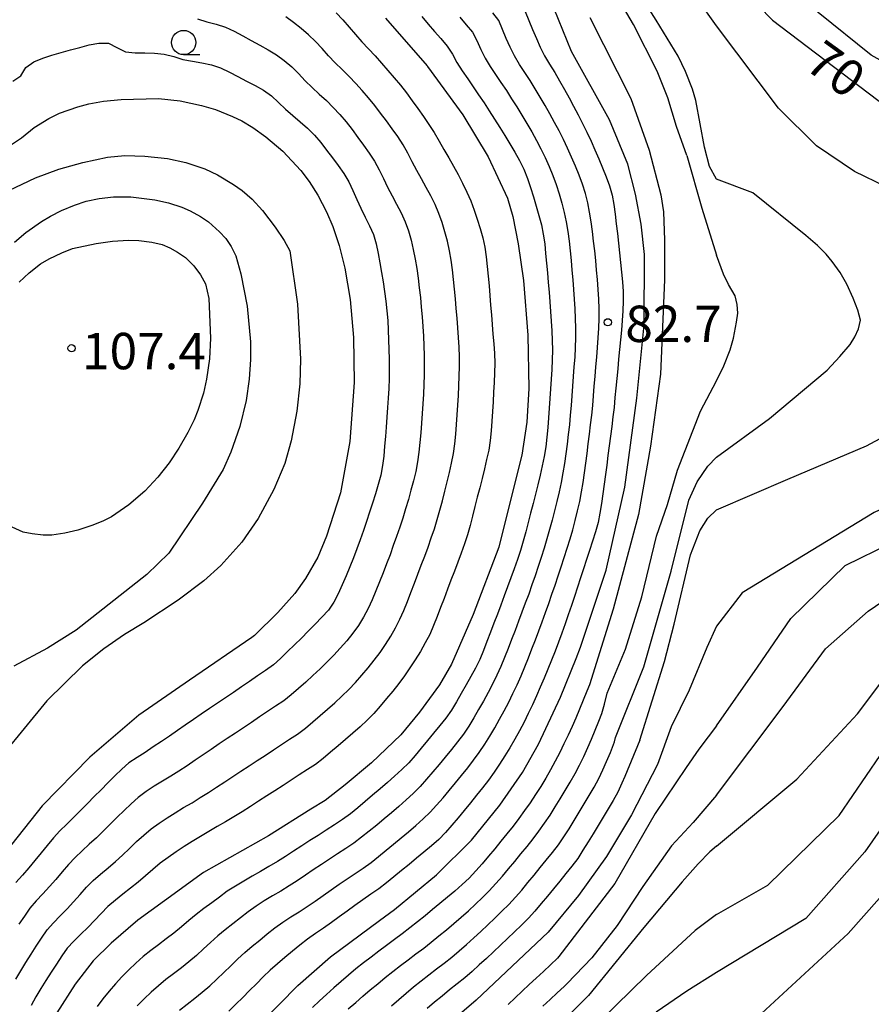
# Model space of a CAD drawing. Extents: x -16000 to -14000, y 90000 to 91500.
# Drawn here: x -14293 to -14205, y 90793 to 90895 of the extents above; entities that cross this region are included whole.
import ezdxf

# ---------------------------------------------------------------- set-up
doc = ezdxf.new("R2010")
doc.units = 0
for name, color, linetype in [('6331000', 2, 'Continuous'), ('7101000', 4, 'Continuous'), ('7102000', 2, 'Continuous'), ('7312000', 4, 'Continuous')]:
    doc.layers.add(name, color=color, linetype=linetype)
doc.styles.add('Dm_Anotation', font='txt.shx', dxfattribs={"bigfont": 'PSCDM.shx'})

# ---------------------------------------------------------------- blocks, each defined once
blk = doc.blocks.new('633100')
at = {"layer": '6331000'}
blk.add_lwpolyline([(0, -0.5), (0.67, -0.5)], dxfattribs=at)
blk.add_circle((0, 0), 0.5, dxfattribs=at)
blk = doc.blocks.new('731200')
at = {"layer": '7312000'}
blk.add_circle((0, 0), 0.15, dxfattribs=at)

msp = doc.modelspace()

# ---------------------------------------------------------------- linework, layer by layer
at = {"layer": '7101000', "flags": 128}
for points in [[(-14220.69, 90923.82), (-14217.1, 90921.7), (-14209.75, 90915.29), (-14201.94, 90910.14), (-14191, 90900.92), (-14182.72, 90897.33), (-14177.41, 90896.39), (-14165.38, 90895.61), (-14157.56, 90893.89), (-14148.03, 90889.67), (-14143.5, 90885.76), (-14142.25, 90883.11), (-14143.03, 90879.67), (-14167.72, 90849.36), (-14193.03, 90825.92), (-14196.47, 90822.01), (-14205.38, 90809.2), (-14211.47, 90802.33), (-14220.69, 90796.76)], [(-14220.69, 90900.92), (-14214.91, 90894.98), (-14203.19, 90886.08), (-14198.5, 90884.04), (-14190.22, 90881.08), (-14183.76, 90878.16), (-14181.02, 90876.67), (-14179.71, 90875.82), (-14178.67, 90875.05), (-14177.88, 90874.36), (-14177.36, 90873.42), (-14177.29, 90872.38), (-14177.36, 90871.13), (-14177.49, 90870.16), (-14178.39, 90868.06), (-14180.06, 90864.83), (-14189.44, 90852.17), (-14193.81, 90849.2), (-14204.44, 90844.2), (-14218.03, 90835.92), (-14220.69, 90832.48)], [(-14269.71, 90789.45), (-14263.88, 90795.41), (-14260.5, 90798.38), (-14255.46, 90802.12), (-14253.9, 90803.26), (-14249.58, 90806.82), (-14245.97, 90810.41), (-14243.05, 90814.01), (-14240.71, 90817.39), (-14239.04, 90820.32), (-14236.77, 90825.14), (-14235.16, 90829.16), (-14234.71, 90830.3), (-14232.07, 90838.25), (-14230.14, 90846.82), (-14228.92, 90856), (-14228.14, 90863.55), (-14228.13, 90870.83), (-14228.47, 90873.94), (-14229.04, 90877.04), (-14229.84, 90880.12), (-14231.73, 90884.71), (-14235.64, 90891.75), (-14237.44, 90896.17)], [(-14254.81, 90895.2), (-14250.54, 90890.27), (-14250.5, 90890.22), (-14246.86, 90885.23), (-14244.23, 90880.9), (-14242.26, 90876.62), (-14241.69, 90874.75), (-14241.14, 90871.93), (-14240.61, 90868.15), (-14240.14, 90862.48), (-14240.05, 90857.01), (-14240.25, 90853.51), (-14240.76, 90850.12), (-14241.58, 90846.86), (-14243.14, 90840.62), (-14245.78, 90833.67), (-14248.02, 90828.57), (-14249.25, 90826.41), (-14251.32, 90823.6), (-14253.26, 90821.28), (-14256.26, 90818.39), (-14258.98, 90816.1), (-14261.06, 90814.5), (-14262.52, 90813.6), (-14266.9, 90810.85), (-14273.58, 90807.07), (-14277.63, 90804.15), (-14280.36, 90802.16), (-14283.11, 90799.79), (-14284.96, 90797.95), (-14286.83, 90795.55), (-14288.73, 90792.59)], [(-14294.53, 90881.42), (-14292.38, 90882.86), (-14291.07, 90883.91), (-14289.56, 90884.85), (-14288.43, 90885.41), (-14286.57, 90886.05), (-14285.42, 90886.37), (-14283.92, 90886.63), (-14282.07, 90886.82), (-14278.22, 90886.91), (-14275.99, 90886.65), (-14273.8, 90886.2), (-14272.36, 90885.78), (-14270.59, 90885.06), (-14269.65, 90884.61), (-14268.51, 90883.91), (-14267.16, 90882.95), (-14265.4, 90881.49), (-14263.56, 90879.48), (-14262.7, 90878.35), (-14261.82, 90876.93), (-14260.9, 90875.23), (-14260.24, 90873.71), (-14259.62, 90871.76), (-14259.02, 90869.4), (-14258.47, 90866.18), (-14258.14, 90862.25), (-14258.04, 90857.62), (-14258.49, 90851.51), (-14259.45, 90846.23), (-14260.9, 90841.77), (-14261.8, 90839.6), (-14263.08, 90837.38), (-14264.19, 90835.85), (-14265.94, 90833.9), (-14268.34, 90831.51), (-14268.62, 90831.32), (-14275.05, 90826.92), (-14280.27, 90823.29), (-14285.33, 90818.97), (-14290.23, 90813.93), (-14294.69, 90808.35)], [(-14220.69, 90832.48), (-14221.68, 90830.29), (-14223.52, 90825.89), (-14225.35, 90822.11), (-14226.78, 90818.2), (-14229.45, 90813.02), (-14232.05, 90808.73), (-14234.92, 90804.69), (-14238.04, 90800.91), (-14245.47, 90793.9), (-14254.41, 90786.23)], [(-14220.69, 90796.76), (-14223.74, 90794.82), (-14226.91, 90792.66)]]:
    msp.add_lwpolyline(points, dxfattribs=at)
at = {"layer": '7102000', "flags": 128}
for points in [[(-14220.69, 90809.77), (-14212.41, 90816.7), (-14206.16, 90823.42), (-14202.41, 90828.42), (-14199.13, 90831.7), (-14190.38, 90839.51), (-14184.91, 90843.26), (-14172.41, 90854.67), (-14165.22, 90862.17), (-14157.56, 90872.95), (-14154.75, 90877.79), (-14153.97, 90881.23), (-14155.06, 90883.58), (-14159.13, 90885.14), (-14167.25, 90887.17), (-14175.38, 90888.73), (-14180.69, 90889.83), (-14193.66, 90893.73), (-14197.41, 90896.23), (-14220.69, 90916.84)], [(-14220.68, 90822.19), (-14216.47, 90828.26), (-14213.03, 90833.26), (-14207.41, 90838.73), (-14197.88, 90843.42), (-14188.97, 90848.89), (-14182.88, 90854.51), (-14175.85, 90862.79), (-14172.93, 90869.36), (-14171.26, 90873.37), (-14170.99, 90874.34), (-14171.11, 90875.56), (-14171.46, 90876.53), (-14172.75, 90877.3), (-14174.58, 90878.14), (-14176.94, 90879.04), (-14188.35, 90883.42), (-14196.63, 90886.86), (-14204.75, 90891.39), (-14210.22, 90895.76), (-14216.47, 90902.17), (-14220.69, 90908.26)], [(-14220.69, 90878.58), (-14221.42, 90879.9), (-14221.94, 90881.87), (-14222.83, 90886.71), (-14223.17, 90887.86), (-14223.89, 90889.7), (-14224.63, 90891.28), (-14226.9, 90894.99), (-14233.18, 90904.89)], [(-14220.69, 90894.41), (-14226.58, 90902.69)], [(-14223.74, 90881.03), (-14224.8, 90884.01), (-14225.7, 90886.98), (-14226.8, 90889.73), (-14229.24, 90894.55), (-14232.13, 90899.49)], [(-14259.93, 90895.74), (-14259.23, 90895.02), (-14258.57, 90894.27), (-14257.93, 90893.51), (-14257.26, 90892.76), (-14256.57, 90892.04), (-14255.9, 90891.3), (-14255.24, 90890.55), (-14254.58, 90889.8), (-14253.92, 90889.04), (-14253.27, 90888.28), (-14252.67, 90887.48), (-14252.08, 90886.68), (-14251.49, 90885.87), (-14250.91, 90885.05), (-14250.34, 90884.23), (-14249.8, 90883.39), (-14249.3, 90882.52), (-14248.81, 90881.66), (-14248.3, 90880.79), (-14247.81, 90879.92), (-14247.33, 90879.05), (-14246.87, 90878.16), (-14246.43, 90877.26), (-14246.04, 90876.34), (-14245.69, 90875.4), (-14245.36, 90874.46), (-14245.06, 90873.51), (-14244.79, 90872.54), (-14244.58, 90871.57), (-14244.44, 90870.58), (-14244.34, 90869.58), (-14244.24, 90868.59), (-14244.15, 90867.59), (-14244.07, 90866.59), (-14243.98, 90865.6), (-14243.9, 90864.6), (-14243.82, 90863.6), (-14243.74, 90862.61), (-14243.66, 90861.61), (-14243.59, 90860.61), (-14243.56, 90859.61), (-14243.58, 90858.61), (-14243.63, 90857.61), (-14243.68, 90856.62), (-14243.73, 90855.62), (-14243.79, 90854.62), (-14243.85, 90853.62), (-14243.92, 90852.62), (-14244.02, 90851.63), (-14244.18, 90850.64), (-14244.4, 90849.66), (-14244.63, 90848.69), (-14244.87, 90847.72), (-14245.11, 90846.75), (-14245.36, 90845.78), (-14245.6, 90844.81), (-14245.85, 90843.84), (-14246.1, 90842.87), (-14246.37, 90841.91), (-14246.68, 90840.96), (-14247.02, 90840.02), (-14247.37, 90839.08), (-14247.72, 90838.15), (-14248.08, 90837.21), (-14248.43, 90836.28), (-14248.79, 90835.34), (-14249.14, 90834.41), (-14249.5, 90833.48), (-14249.87, 90832.55), (-14250.27, 90831.63), (-14250.74, 90830.75), (-14251.23, 90829.88), (-14251.75, 90829.02), (-14252.3, 90828.18), (-14252.87, 90827.36), (-14253.46, 90826.56), (-14254.08, 90825.77), (-14254.71, 90825), (-14255.36, 90824.23), (-14256.02, 90823.48), (-14256.71, 90822.77), (-14257.45, 90822.09), (-14258.2, 90821.43), (-14258.96, 90820.78), (-14259.72, 90820.13), (-14260.49, 90819.49), (-14261.25, 90818.84), (-14262.03, 90818.21), (-14262.87, 90817.68), (-14263.72, 90817.14), (-14264.55, 90816.59), (-14265.39, 90816.05), (-14266.23, 90815.51), (-14267.08, 90814.97)], [(-14232.96, 90868.22), (-14233.05, 90869.21), (-14233.15, 90870.21), (-14233.25, 90871.2), (-14233.36, 90872.2), (-14233.48, 90873.19), (-14233.61, 90874.18), (-14233.77, 90875.17), (-14233.96, 90876.15), (-14234.21, 90877.12), (-14234.52, 90878.07), (-14234.86, 90879.01), (-14235.24, 90879.93), (-14235.63, 90880.85), (-14236.04, 90881.77), (-14236.47, 90882.67), (-14236.93, 90883.56), (-14237.39, 90884.44), (-14237.88, 90885.32), (-14238.37, 90886.19), (-14238.87, 90887.05), (-14239.39, 90887.91), (-14239.92, 90888.76), (-14240.47, 90889.59), (-14241.02, 90890.43), (-14241.51, 90891.3), (-14241.96, 90892.19), (-14242.37, 90893.1), (-14242.76, 90894.02), (-14243.15, 90894.95), (-14243.74, 90895.74)], [(-14240.42, 90895.87), (-14240.04, 90894.95), (-14239.65, 90894.02), (-14239.26, 90893.1), (-14238.86, 90892.19), (-14238.42, 90891.29), (-14237.9, 90890.44), (-14237.37, 90889.59), (-14236.87, 90888.72), (-14236.38, 90887.85), (-14235.9, 90886.98), (-14235.42, 90886.1), (-14234.95, 90885.21), (-14234.5, 90884.32), (-14234.06, 90883.43), (-14233.63, 90882.52), (-14233.22, 90881.61), (-14232.82, 90880.69), (-14232.43, 90879.77), (-14232.06, 90878.84), (-14231.71, 90877.91), (-14231.45, 90876.94), (-14231.28, 90875.96), (-14231.15, 90874.97), (-14231.02, 90873.97), (-14230.91, 90872.98), (-14230.8, 90871.99), (-14230.69, 90870.99), (-14230.58, 90870), (-14230.48, 90869), (-14230.39, 90868.01), (-14230.33, 90867.01), (-14230.32, 90866.01), (-14230.36, 90865.01), (-14230.43, 90864.01), (-14230.5, 90863.01), (-14230.59, 90862.02), (-14230.68, 90861.02), (-14230.78, 90860.03), (-14230.87, 90859.03), (-14230.97, 90858.04), (-14231.06, 90857.04), (-14231.16, 90856.05), (-14231.26, 90855.05), (-14231.38, 90854.06), (-14231.5, 90853.07), (-14231.62, 90852.07)], [(-14274.21, 90895.11), (-14273.26, 90894.81), (-14272.29, 90894.57), (-14271.33, 90894.28), (-14270.43, 90893.86), (-14269.55, 90893.38), (-14268.68, 90892.89), (-14267.8, 90892.41), (-14266.92, 90891.93), (-14266.07, 90891.41), (-14265.26, 90890.82), (-14264.5, 90890.18), (-14263.79, 90889.47), (-14263.12, 90888.73), (-14262.4, 90888.04), (-14261.66, 90887.37), (-14260.92, 90886.69), (-14260.21, 90885.99), (-14259.53, 90885.25), (-14258.88, 90884.5), (-14258.27, 90883.7), (-14257.67, 90882.9), (-14257.08, 90882.1), (-14256.5, 90881.28), (-14255.96, 90880.44), (-14255.48, 90879.56), (-14255.04, 90878.66), (-14254.61, 90877.76), (-14254.15, 90876.87), (-14253.68, 90875.99), (-14253.21, 90875.11), (-14252.79, 90874.2), (-14252.44, 90873.26), (-14252.18, 90872.3), (-14251.96, 90871.32), (-14251.78, 90870.34), (-14251.61, 90869.36), (-14251.46, 90868.37), (-14251.34, 90867.37), (-14251.22, 90866.38), (-14251.13, 90865.39), (-14251.05, 90864.39)], [(-14251.84, 90836.9), (-14251.48, 90837.83), (-14251.13, 90838.77), (-14250.78, 90839.7), (-14250.44, 90840.64), (-14250.1, 90841.59), (-14249.78, 90842.53), (-14249.49, 90843.49), (-14249.22, 90844.45), (-14248.96, 90845.42), (-14248.71, 90846.39), (-14248.47, 90847.36), (-14248.23, 90848.33), (-14248.01, 90849.3), (-14247.82, 90850.28), (-14247.68, 90851.27), (-14247.57, 90852.27), (-14247.49, 90853.27), (-14247.42, 90854.26), (-14247.36, 90855.26), (-14247.3, 90856.26), (-14247.26, 90857.26), (-14247.22, 90858.26), (-14247.2, 90859.26), (-14247.2, 90860.26), (-14247.24, 90861.26), (-14247.3, 90862.25), (-14247.37, 90863.25), (-14247.45, 90864.25), (-14247.53, 90865.25), (-14247.62, 90866.24), (-14247.71, 90867.24), (-14247.81, 90868.23), (-14247.93, 90869.23), (-14248.06, 90870.22), (-14248.22, 90871.2), (-14248.43, 90872.18), (-14248.69, 90873.15), (-14248.98, 90874.1), (-14249.32, 90875.04), (-14249.71, 90875.97), (-14250.15, 90876.86), (-14250.62, 90877.74), (-14251.11, 90878.62), (-14251.6, 90879.49), (-14252.07, 90880.37), (-14252.53, 90881.26), (-14253.02, 90882.13), (-14253.57, 90882.97), (-14254.14, 90883.79), (-14254.73, 90884.59), (-14255.33, 90885.4), (-14255.93, 90886.2), (-14256.57, 90886.97), (-14257.22, 90887.72), (-14257.89, 90888.47), (-14258.58, 90889.19), (-14259.29, 90889.89), (-14260.01, 90890.59), (-14260.69, 90891.32), (-14261.35, 90892.07), (-14262.04, 90892.79), (-14262.77, 90893.48), (-14263.53, 90894.13), (-14264.31, 90894.76), (-14265.12, 90895.33)], [(-14251.07, 90895.36), (-14250.43, 90894.59), (-14249.78, 90893.83), (-14249.12, 90893.08), (-14248.47, 90892.32), (-14247.92, 90891.49), (-14247.46, 90890.61), (-14246.92, 90889.76), (-14246.35, 90888.94), (-14245.79, 90888.12), (-14245.22, 90887.29), (-14244.66, 90886.46), (-14244.12, 90885.62), (-14243.58, 90884.78), (-14243.05, 90883.93), (-14242.52, 90883.08), (-14242.01, 90882.23), (-14241.5, 90881.37), (-14241, 90880.5), (-14240.56, 90879.6), (-14240.19, 90878.67), (-14239.87, 90877.72), (-14239.57, 90876.77), (-14239.28, 90875.81), (-14239.01, 90874.85), (-14238.75, 90873.88), (-14238.55, 90872.9), (-14238.41, 90871.91), (-14238.31, 90870.92), (-14238.21, 90869.92), (-14238.13, 90868.93), (-14238.04, 90867.93), (-14237.96, 90866.94), (-14237.88, 90865.94), (-14237.81, 90864.94), (-14237.74, 90863.94), (-14237.68, 90862.95), (-14237.63, 90861.95), (-14237.6, 90860.95), (-14237.62, 90859.95), (-14237.67, 90858.95), (-14237.74, 90857.95), (-14237.81, 90856.95), (-14237.87, 90855.96), (-14237.94, 90854.96), (-14238.01, 90853.96), (-14238.08, 90852.96), (-14238.18, 90851.97), (-14238.3, 90850.98), (-14238.47, 90849.99), (-14238.67, 90849.01), (-14238.89, 90848.04), (-14239.13, 90847.06), (-14239.37, 90846.09), (-14239.61, 90845.12), (-14239.86, 90844.15), (-14240.1, 90843.18), (-14240.36, 90842.22), (-14240.62, 90841.25), (-14240.9, 90840.29), (-14241.21, 90839.34), (-14241.54, 90838.4), (-14241.89, 90837.46), (-14242.24, 90836.52), (-14242.59, 90835.59), (-14242.94, 90834.65), (-14243.29, 90833.72), (-14243.65, 90832.78), (-14244, 90831.85), (-14244.36, 90830.91), (-14244.72, 90829.98), (-14245.1, 90829.05), (-14245.55, 90828.16), (-14246.03, 90827.28), (-14246.52, 90826.41), (-14247.01, 90825.54), (-14247.51, 90824.67), (-14248.01, 90823.81), (-14248.6, 90823), (-14249.23, 90822.22), (-14249.86, 90821.45), (-14250.5, 90820.68), (-14251.14, 90819.91), (-14251.78, 90819.14), (-14252.43, 90818.38), (-14253.14, 90817.68), (-14253.88, 90817), (-14254.63, 90816.34), (-14255.39, 90815.69), (-14256.15, 90815.04), (-14256.91, 90814.4), (-14257.68, 90813.75), (-14258.45, 90813.12), (-14259.25, 90812.52), (-14260.09, 90811.97), (-14260.93, 90811.44), (-14261.77, 90810.89), (-14262.62, 90810.36), (-14263.46, 90809.82)], [(-14233.76, 90895.25), (-14229.52, 90886.92), (-14227.64, 90881.59), (-14226.42, 90876.97), (-14226.17, 90875.23), (-14226.06, 90872.3), (-14226.06, 90868.19), (-14226.46, 90858.48), (-14227.51, 90851.03), (-14228.75, 90843.98), (-14231.36, 90834.24), (-14233.79, 90826.43), (-14234.05, 90825.76), (-14234.43, 90824.83), (-14234.81, 90823.91), (-14235.2, 90822.99), (-14235.57, 90822.14), (-14235.99, 90821.23), (-14236.42, 90820.33), (-14236.86, 90819.43), (-14237.32, 90818.55), (-14237.8, 90817.67), (-14238.3, 90816.8), (-14238.81, 90815.95), (-14239.35, 90815.1), (-14239.91, 90814.27), (-14240.48, 90813.45), (-14241.06, 90812.64), (-14241.67, 90811.85), (-14242.3, 90811.07), (-14242.93, 90810.29), (-14243.56, 90809.52), (-14244.2, 90808.75), (-14244.85, 90807.98), (-14245.5, 90807.23), (-14246.19, 90806.5), (-14246.92, 90805.82), (-14247.68, 90805.16), (-14248.44, 90804.52), (-14249.21, 90803.88), (-14249.98, 90803.24), (-14250.75, 90802.61), (-14251.53, 90801.97), (-14252.31, 90801.35), (-14253.1, 90800.74), (-14253.91, 90800.15), (-14254.71, 90799.55), (-14255.51, 90798.95), (-14256.31, 90798.35), (-14257.1, 90797.74), (-14257.88, 90797.12), (-14258.65, 90796.48), (-14259.41, 90795.83), (-14260.16, 90795.17), (-14260.9, 90794.5), (-14261.64, 90793.82), (-14262.36, 90793.13)], [(-14247.17, 90895.28), (-14246.52, 90894.51), (-14245.87, 90893.76), (-14245.39, 90892.89), (-14244.99, 90891.97), (-14244.54, 90891.08), (-14244.03, 90890.22), (-14243.48, 90889.38), (-14242.92, 90888.55), (-14242.36, 90887.72), (-14241.82, 90886.88), (-14241.29, 90886.04), (-14240.77, 90885.18), (-14240.26, 90884.32), (-14239.75, 90883.46), (-14239.26, 90882.59), (-14238.79, 90881.7), (-14238.36, 90880.81), (-14237.95, 90879.89), (-14237.58, 90878.96), (-14237.24, 90878.02), (-14236.93, 90877.07), (-14236.65, 90876.11), (-14236.4, 90875.14), (-14236.2, 90874.17), (-14236.03, 90873.18), (-14235.9, 90872.19), (-14235.79, 90871.19), (-14235.69, 90870.2), (-14235.6, 90869.2), (-14235.51, 90868.21), (-14235.43, 90867.21), (-14235.36, 90866.21), (-14235.3, 90865.21), (-14235.26, 90864.22), (-14235.23, 90863.22), (-14235.23, 90862.22), (-14235.26, 90861.22), (-14235.31, 90860.22), (-14235.39, 90859.22), (-14235.47, 90858.22)], [(-14220.69, 90844.49), (-14213.35, 90847.64), (-14205.22, 90851.08), (-14196.89, 90855.55), (-14193.76, 90857.53), (-14191.85, 90859.01), (-14191.16, 90859.98), (-14188.66, 90865.09), (-14187.41, 90868.26), (-14187.41, 90869.51), (-14189.14, 90871.11), (-14191.14, 90872.55), (-14192.64, 90873.41), (-14194.78, 90874.32), (-14197.56, 90875.29), (-14203.19, 90877.79), (-14206.47, 90879.36), (-14210.38, 90882.01), (-14214.28, 90885.92), (-14220.69, 90894.41)], [(-14293.26, 90888.7), (-14292.43, 90889.25), (-14291.9, 90890.09), (-14291.1, 90890.68), (-14290.18, 90891.06), (-14289.23, 90891.37), (-14288.27, 90891.65), (-14287.31, 90891.92), (-14286.34, 90892.18), (-14285.37, 90892.43), (-14284.39, 90892.63), (-14283.4, 90892.61), (-14282.52, 90892.15), (-14281.63, 90891.72), (-14280.63, 90891.63), (-14279.63, 90891.61), (-14278.64, 90891.58), (-14277.64, 90891.49), (-14276.67, 90891.25), (-14275.72, 90890.93), (-14274.74, 90890.74), (-14273.76, 90890.57), (-14272.77, 90890.38), (-14271.83, 90890.07), (-14270.93, 90889.62), (-14270.04, 90889.16), (-14269.15, 90888.71), (-14268.26, 90888.25), (-14267.39, 90887.76), (-14266.57, 90887.19), (-14265.87, 90886.48), (-14265.13, 90885.8), (-14264.38, 90885.15), (-14263.62, 90884.5), (-14262.87, 90883.83), (-14262.15, 90883.14), (-14261.51, 90882.37), (-14260.9, 90881.58), (-14260.3, 90880.78), (-14259.7, 90879.98), (-14259.12, 90879.17), (-14258.62, 90878.3), (-14258.19, 90877.4), (-14257.77, 90876.49), (-14257.36, 90875.58), (-14256.93, 90874.67), (-14256.48, 90873.78), (-14256.05, 90872.88), (-14255.79, 90871.91), (-14255.59, 90870.93), (-14255.41, 90869.95), (-14255.24, 90868.97), (-14255.08, 90867.98), (-14254.93, 90866.99), (-14254.79, 90866), (-14254.68, 90865.01), (-14254.6, 90864.01), (-14254.55, 90863.01)], [(-14295.73, 90876.46), (-14290.91, 90878.72), (-14288.52, 90879.61), (-14286.05, 90880.32), (-14283.51, 90880.87), (-14281.71, 90881.01), (-14279.64, 90880.96), (-14277.31, 90880.72), (-14275.41, 90880.31), (-14273.47, 90879.65), (-14272.16, 90879.04), (-14270.49, 90878.04), (-14269.59, 90877.42), (-14268.59, 90876.52), (-14267.5, 90875.36), (-14266.2, 90873.64), (-14265.27, 90872.25), (-14264.69, 90871.19), (-14263.89, 90865.68), (-14263.58, 90860.03), (-14263.67, 90857.47), (-14263.98, 90854.66), (-14264.54, 90851.61), (-14265.21, 90849.25), (-14266.35, 90846.57), (-14267.96, 90843.58), (-14269.65, 90841.15), (-14271.8, 90838.74), (-14273.55, 90837.14), (-14276.2, 90835.17), (-14279.75, 90832.81), (-14281.75, 90831.63), (-14283.86, 90830.15), (-14286.08, 90828.37), (-14289.75, 90824.79), (-14296.5, 90816.6)], [(-14223.74, 90881.03), (-14222.2, 90875.59), (-14220.69, 90870.75)], [(-14220.68, 90849.9), (-14215.22, 90853.89), (-14209.28, 90858.89), (-14207.96, 90860.28), (-14206.92, 90861.54), (-14206.41, 90862.31), (-14206.05, 90863.14), (-14205.85, 90864.04), (-14206.13, 90865.08), (-14206.59, 90866.32), (-14207.25, 90867.74), (-14207.94, 90868.95), (-14208.76, 90870.11), (-14209.38, 90870.86), (-14210.29, 90871.75), (-14211.47, 90872.79), (-14216.94, 90877.17), (-14220.69, 90878.58)], [(-14293.1, 90872.1), (-14291.93, 90873.08), (-14290.31, 90874.21), (-14289.38, 90874.77), (-14288.24, 90875.34), (-14286.89, 90875.91), (-14285.7, 90876.3), (-14284.36, 90876.59), (-14282.87, 90876.78), (-14281.08, 90876.78), (-14278.6, 90876.44), (-14277.2, 90876.13), (-14275.84, 90875.7), (-14274.96, 90875.33), (-14273.89, 90874.74), (-14273.07, 90874.2), (-14271.94, 90873.16), (-14271.3, 90872.47), (-14270.74, 90871.64), (-14270.25, 90870.67), (-14269.74, 90868.82), (-14269.1, 90865.49), (-14268.76, 90861.79), (-14268.74, 90859.98), (-14268.88, 90857.97), (-14269.19, 90855.74), (-14269.84, 90853.09), (-14270.76, 90850.43), (-14271.55, 90848.65), (-14273.69, 90845.18), (-14277.17, 90840.02), (-14279.44, 90837.82)], [(-14292.59, 90867.95), (-14291.58, 90868.93), (-14290.39, 90869.84), (-14289.5, 90870.38), (-14288.21, 90870.99), (-14287.1, 90871.43), (-14284.66, 90871.94), (-14282.99, 90872.19), (-14281.33, 90872.29), (-14280.25, 90872.26), (-14278.91, 90872.07), (-14277.85, 90871.84), (-14277.08, 90871.49), (-14276.28, 90871.04), (-14275.44, 90870.5), (-14274.6, 90869.63), (-14273.92, 90868.73), (-14273.39, 90867.8), (-14273.06, 90866.28)], [(-14224.7, 90848.57), (-14222.33, 90854.65), (-14220.69, 90857.79), (-14219.93, 90859.32), (-14219.28, 90860.99), (-14218.94, 90862.19), (-14218.63, 90863.84), (-14218.5, 90864.76), (-14218.55, 90865.66), (-14218.77, 90866.54), (-14219.44, 90867.72), (-14219.96, 90868.78), (-14220.69, 90870.75)], [(-14276.07, 90792.87), (-14275.29, 90793.5), (-14274.5, 90794.12), (-14273.72, 90794.73), (-14272.95, 90795.38), (-14272.22, 90796.06), (-14271.5, 90796.75), (-14270.79, 90797.45), (-14270.07, 90798.15), (-14269.33, 90798.83), (-14268.57, 90799.47), (-14267.79, 90800.1), (-14267.02, 90800.73), (-14266.24, 90801.36), (-14265.43, 90801.94), (-14264.59, 90802.49), (-14263.74, 90803.02), (-14262.9, 90803.56), (-14262.07, 90804.12), (-14261.26, 90804.7), (-14260.44, 90805.28), (-14259.62, 90805.85), (-14258.79, 90806.4), (-14257.96, 90806.96), (-14257.13, 90807.52), (-14256.32, 90808.11), (-14255.54, 90808.73), (-14254.76, 90809.36), (-14253.99, 90809.99), (-14253.22, 90810.63), (-14252.45, 90811.27), (-14251.69, 90811.92), (-14250.95, 90812.59), (-14250.23, 90813.29), (-14249.55, 90814.02), (-14248.89, 90814.78), (-14248.25, 90815.54), (-14247.62, 90816.32), (-14246.98, 90817.09), (-14246.35, 90817.87), (-14245.74, 90818.66), (-14245.15, 90819.46), (-14244.59, 90820.29), (-14244.06, 90821.14), (-14243.55, 90822), (-14243.06, 90822.87), (-14242.58, 90823.75), (-14242.12, 90824.63), (-14241.68, 90825.53), (-14241.25, 90826.44), (-14240.85, 90827.35), (-14240.46, 90828.28), (-14240.09, 90829.2), (-14239.72, 90830.13), (-14239.36, 90831.07), (-14239.01, 90832), (-14238.66, 90832.94), (-14238.32, 90833.88), (-14237.99, 90834.82), (-14237.66, 90835.77), (-14237.34, 90836.71), (-14237.02, 90837.66), (-14236.7, 90838.61), (-14236.39, 90839.56), (-14236.09, 90840.51), (-14235.79, 90841.47), (-14235.51, 90842.43), (-14235.25, 90843.39), (-14235.01, 90844.36), (-14234.79, 90845.34), (-14234.61, 90846.32), (-14234.45, 90847.31), (-14234.31, 90848.3), (-14234.17, 90849.29), (-14234.03, 90850.28), (-14233.91, 90851.27), (-14233.78, 90852.27), (-14233.67, 90853.26), (-14233.56, 90854.25), (-14233.46, 90855.25), (-14233.38, 90856.25), (-14233.29, 90857.24), (-14233.21, 90858.24), (-14233.12, 90859.23), (-14233.03, 90860.23), (-14232.95, 90861.23), (-14232.88, 90862.22), (-14232.83, 90863.22), (-14232.8, 90864.22), (-14232.8, 90865.22), (-14232.83, 90866.22), (-14232.89, 90867.22), (-14232.96, 90868.22)], [(-14273.06, 90866.28), (-14272.86, 90862.17), (-14272.98, 90860.07), (-14273.28, 90857.95), (-14273.6, 90856.52), (-14274.18, 90854.72), (-14274.55, 90853.75), (-14275.2, 90852.46), (-14276.14, 90850.85), (-14277.15, 90849.34), (-14278.31, 90847.85), (-14279.64, 90846.39), (-14281.28, 90844.98), (-14283.09, 90843.77), (-14283.96, 90843.32), (-14285.12, 90842.86), (-14286.56, 90842.39), (-14287.89, 90842.06), (-14289.24, 90841.88), (-14290.14, 90841.86), (-14291.28, 90841.99), (-14292.2, 90842.18), (-14293.32, 90842.68)], [(-14251.05, 90864.39), (-14250.97, 90863.39), (-14250.92, 90862.39), (-14250.87, 90861.39), (-14250.84, 90860.39), (-14250.83, 90859.39), (-14250.83, 90858.39), (-14250.86, 90857.4), (-14250.9, 90856.4), (-14250.96, 90855.4), (-14251.03, 90854.4), (-14251.11, 90853.4), (-14251.18, 90852.41), (-14251.27, 90851.41), (-14251.38, 90850.42), (-14251.52, 90849.43), (-14251.71, 90848.44), (-14251.95, 90847.47), (-14252.2, 90846.5), (-14252.47, 90845.54), (-14252.75, 90844.58), (-14253.05, 90843.63), (-14253.36, 90842.68), (-14253.69, 90841.73), (-14254.02, 90840.79), (-14254.36, 90839.85), (-14254.71, 90838.91), (-14255.07, 90837.98), (-14255.44, 90837.05), (-14255.81, 90836.12), (-14256.21, 90835.2), (-14256.62, 90834.29), (-14257.08, 90833.41), (-14257.6, 90832.55), (-14258.19, 90831.74), (-14258.82, 90830.97), (-14259.49, 90830.22), (-14260.17, 90829.5), (-14260.87, 90828.78), (-14261.58, 90828.08), (-14262.31, 90827.39), (-14263.04, 90826.71), (-14263.79, 90826.04), (-14264.54, 90825.39), (-14265.32, 90824.76), (-14266.17, 90824.22), (-14267, 90823.67), (-14267.82, 90823.11), (-14268.65, 90822.54), (-14269.48, 90821.99), (-14270.31, 90821.43), (-14271.15, 90820.88), (-14271.98, 90820.33), (-14272.81, 90819.77), (-14273.64, 90819.2), (-14274.46, 90818.64), (-14275.29, 90818.08), (-14276.13, 90817.53), (-14276.97, 90817), (-14277.82, 90816.48), (-14278.68, 90815.96), (-14279.52, 90815.42), (-14280.32, 90814.81), (-14281.07, 90814.15), (-14281.79, 90813.46), (-14282.5, 90812.76), (-14283.21, 90812.06), (-14283.92, 90811.35), (-14284.64, 90810.66), (-14285.38, 90809.98), (-14286.12, 90809.31), (-14286.84, 90808.62), (-14287.52, 90807.89), (-14288.18, 90807.13), (-14288.82, 90806.36), (-14289.47, 90805.61), (-14290.15, 90804.87), (-14290.84, 90804.15), (-14291.51, 90803.4), (-14292.07, 90802.58), (-14292.63, 90801.75)], [(-14254.55, 90863.01), (-14254.51, 90862.01), (-14254.48, 90861.01), (-14254.46, 90860.01), (-14254.45, 90859.01), (-14254.45, 90858.01), (-14254.48, 90857.01), (-14254.54, 90856.01), (-14254.61, 90855.02), (-14254.68, 90854.02), (-14254.76, 90853.02), (-14254.84, 90852.03), (-14254.92, 90851.03), (-14255.01, 90850.03), (-14255.12, 90849.04), (-14255.31, 90848.06), (-14255.57, 90847.09), (-14255.86, 90846.14), (-14256.17, 90845.18), (-14256.47, 90844.23), (-14256.79, 90843.28), (-14257.1, 90842.33), (-14257.43, 90841.39), (-14257.77, 90840.45), (-14258.13, 90839.52), (-14258.51, 90838.59), (-14258.89, 90837.67), (-14259.28, 90836.74), (-14259.69, 90835.83), (-14260.14, 90834.94), (-14260.72, 90834.13), (-14261.39, 90833.39), (-14262.09, 90832.67), (-14262.79, 90831.96), (-14263.5, 90831.25), (-14264.21, 90830.55), (-14264.92, 90829.85), (-14265.65, 90829.16), (-14266.39, 90828.49), (-14267.2, 90827.9), (-14268.03, 90827.34), (-14268.85, 90826.78), (-14269.68, 90826.22), (-14270.51, 90825.65), (-14271.33, 90825.09), (-14272.16, 90824.53), (-14272.99, 90823.97), (-14273.82, 90823.41), (-14274.64, 90822.84), (-14275.47, 90822.28), (-14276.29, 90821.71), (-14277.11, 90821.14), (-14277.94, 90820.58), (-14278.77, 90820.02), (-14279.6, 90819.46), (-14280.44, 90818.93), (-14281.28, 90818.38), (-14282.03, 90817.73), (-14282.75, 90817.03), (-14283.46, 90816.32), (-14284.16, 90815.61), (-14284.86, 90814.9), (-14285.57, 90814.19), (-14286.27, 90813.48), (-14286.98, 90812.77), (-14287.69, 90812.07), (-14288.41, 90811.37), (-14289.08, 90810.63), (-14289.72, 90809.86), (-14290.35, 90809.09), (-14290.99, 90808.32), (-14291.62, 90807.54), (-14292.27, 90806.78), (-14292.96, 90806.05)], [(-14235.47, 90858.22), (-14235.54, 90857.23), (-14235.62, 90856.23), (-14235.69, 90855.23), (-14235.77, 90854.24), (-14235.86, 90853.24), (-14235.97, 90852.25), (-14236.09, 90851.25), (-14236.22, 90850.26), (-14236.36, 90849.27), (-14236.52, 90848.28), (-14236.71, 90847.3), (-14236.92, 90846.33), (-14237.16, 90845.35), (-14237.4, 90844.38), (-14237.65, 90843.41), (-14237.9, 90842.45), (-14238.18, 90841.49), (-14238.46, 90840.53), (-14238.76, 90839.57), (-14239.07, 90838.62), (-14239.39, 90837.68), (-14239.73, 90836.73), (-14240.06, 90835.79), (-14240.41, 90834.85), (-14240.76, 90833.92), (-14241.11, 90832.98), (-14241.46, 90832.04), (-14241.82, 90831.11), (-14242.17, 90830.18), (-14242.54, 90829.25), (-14242.92, 90828.32), (-14243.33, 90827.41), (-14243.78, 90826.51), (-14244.24, 90825.63), (-14244.73, 90824.75), (-14245.22, 90823.88), (-14245.72, 90823.01), (-14246.23, 90822.16), (-14246.79, 90821.33), (-14247.4, 90820.54), (-14248.03, 90819.76), (-14248.66, 90818.98), (-14249.3, 90818.21), (-14249.94, 90817.44), (-14250.58, 90816.68), (-14251.25, 90815.94), (-14251.96, 90815.23), (-14252.69, 90814.55), (-14253.44, 90813.89), (-14254.2, 90813.24), (-14254.97, 90812.59), (-14255.73, 90811.95), (-14256.51, 90811.32), (-14257.29, 90810.7), (-14258.09, 90810.1), (-14258.92, 90809.55), (-14259.76, 90808.99), (-14260.6, 90808.45), (-14261.44, 90807.91), (-14262.27, 90807.35), (-14263.09, 90806.78), (-14263.92, 90806.22), (-14264.76, 90805.68), (-14265.61, 90805.16), (-14266.47, 90804.65), (-14267.33, 90804.13), (-14268.17, 90803.59), (-14268.98, 90803.01), (-14269.77, 90802.39), (-14270.56, 90801.79), (-14271.35, 90801.17), (-14272.13, 90800.54), (-14272.87, 90799.86), (-14273.59, 90799.18), (-14274.33, 90798.5), (-14275.09, 90797.86), (-14275.88, 90797.24), (-14276.68, 90796.63), (-14277.47, 90796.02), (-14278.24, 90795.39), (-14278.99, 90794.73), (-14279.72, 90794.04), (-14280.42, 90793.33)], [(-14231.62, 90852.07), (-14231.75, 90851.08), (-14231.88, 90850.09), (-14232.01, 90849.1), (-14232.15, 90848.11), (-14232.28, 90847.12), (-14232.42, 90846.13), (-14232.56, 90845.14), (-14232.71, 90844.15), (-14232.91, 90843.17), (-14233.17, 90842.2), (-14233.47, 90841.25), (-14233.77, 90840.3), (-14234.08, 90839.35), (-14234.4, 90838.4), (-14234.71, 90837.45), (-14235.03, 90836.5), (-14235.34, 90835.55), (-14235.66, 90834.6), (-14235.98, 90833.65), (-14236.31, 90832.71), (-14236.64, 90831.77), (-14236.98, 90830.83), (-14237.34, 90829.89), (-14237.71, 90828.96), (-14238.09, 90828.04), (-14238.47, 90827.11), (-14238.86, 90826.19), (-14239.26, 90825.28), (-14239.68, 90824.37), (-14240.11, 90823.46), (-14240.54, 90822.56), (-14241.01, 90821.68), (-14241.5, 90820.81), (-14242, 90819.94), (-14242.53, 90819.09), (-14243.07, 90818.25), (-14243.63, 90817.42), (-14244.21, 90816.61), (-14244.81, 90815.81), (-14245.44, 90815.03), (-14246.07, 90814.26), (-14246.7, 90813.48), (-14247.34, 90812.71), (-14247.98, 90811.95), (-14248.65, 90811.2), (-14249.34, 90810.48), (-14250.09, 90809.82), (-14250.86, 90809.18), (-14251.63, 90808.54), (-14252.4, 90807.9), (-14253.17, 90807.27), (-14253.95, 90806.63), (-14254.72, 90806), (-14255.51, 90805.39), (-14256.33, 90804.82), (-14257.15, 90804.25), (-14257.98, 90803.68), (-14258.79, 90803.09), (-14259.59, 90802.5), (-14260.4, 90801.91), (-14261.21, 90801.33), (-14262.04, 90800.76), (-14262.87, 90800.2), (-14263.66, 90799.59), (-14264.43, 90798.95), (-14265.19, 90798.31), (-14265.95, 90797.66), (-14266.71, 90797), (-14267.43, 90796.31), (-14268.13, 90795.6), (-14268.84, 90794.89), (-14269.55, 90794.19), (-14270.25, 90793.48), (-14270.97, 90792.78)], [(-14254.22, 90793.33), (-14253.46, 90793.98), (-14252.69, 90794.63), (-14251.93, 90795.27), (-14251.15, 90795.9), (-14250.36, 90796.51), (-14249.56, 90797.12), (-14248.77, 90797.72), (-14247.99, 90798.35), (-14247.23, 90799), (-14246.47, 90799.65), (-14245.73, 90800.32), (-14244.99, 90800.99), (-14244.26, 90801.68), (-14243.54, 90802.37), (-14242.82, 90803.07), (-14242.12, 90803.78), (-14241.43, 90804.51), (-14240.77, 90805.26), (-14240.13, 90806.03), (-14239.5, 90806.8), (-14238.87, 90807.57), (-14238.24, 90808.35), (-14237.61, 90809.13), (-14237, 90809.92), (-14236.44, 90810.75), (-14235.9, 90811.59), (-14235.37, 90812.44), (-14234.85, 90813.29), (-14234.33, 90814.15), (-14233.82, 90815.01), (-14233.31, 90815.87), (-14232.84, 90816.75), (-14232.41, 90817.65), (-14232.02, 90818.53), (-14231.63, 90819.46), (-14231.21, 90820.53), (-14231.12, 90821.01), (-14228.19, 90828.3), (-14225.36, 90838.16), (-14223.53, 90845.47), (-14222.7, 90847.36), (-14221.58, 90848.98), (-14220.68, 90849.9)], [(-14228.38, 90835.52), (-14226.88, 90841.75), (-14225.76, 90845.04), (-14224.7, 90848.57)], [(-14228.6, 90820.71), (-14226.04, 90828.83), (-14225.07, 90832.68), (-14223.38, 90839.85), (-14222.41, 90842.31), (-14221.58, 90843.63), (-14220.69, 90844.49)], [(-14279.44, 90837.82), (-14286.74, 90832.08), (-14289.68, 90830.2), (-14293.17, 90828.35)], [(-14292.96, 90796.08), (-14292.44, 90796.94), (-14291.92, 90797.79), (-14291.38, 90798.63), (-14290.84, 90799.47), (-14290.29, 90800.31), (-14289.73, 90801.14), (-14289.08, 90801.89), (-14288.37, 90802.6), (-14287.67, 90803.31), (-14286.99, 90804.04), (-14286.33, 90804.79), (-14285.66, 90805.54), (-14284.96, 90806.25), (-14284.21, 90806.91), (-14283.44, 90807.54), (-14282.67, 90808.19), (-14281.94, 90808.87), (-14281.21, 90809.56), (-14280.49, 90810.25), (-14279.75, 90810.92), (-14278.98, 90811.56), (-14278.18, 90812.16), (-14277.35, 90812.72), (-14276.5, 90813.24), (-14275.64, 90813.76), (-14274.78, 90814.27), (-14273.93, 90814.79), (-14273.08, 90815.31), (-14272.24, 90815.86), (-14271.4, 90816.41), (-14270.57, 90816.97), (-14269.74, 90817.52), (-14268.9, 90818.06), (-14268.06, 90818.61), (-14267.23, 90819.15), (-14266.39, 90819.71), (-14265.56, 90820.27), (-14264.73, 90820.82), (-14263.89, 90821.35), (-14263.09, 90821.96), (-14262.32, 90822.6), (-14261.56, 90823.25), (-14260.81, 90823.91), (-14260.06, 90824.57), (-14259.33, 90825.25), (-14258.62, 90825.95), (-14257.92, 90826.67), (-14257.26, 90827.42), (-14256.61, 90828.18), (-14255.98, 90828.96), (-14255.38, 90829.75), (-14254.81, 90830.58), (-14254.28, 90831.43), (-14253.79, 90832.3), (-14253.34, 90833.19), (-14252.94, 90834.11), (-14252.56, 90835.03), (-14252.2, 90835.96), (-14251.84, 90836.9)], [(-14220.68, 90815.03), (-14213.81, 90824.2), (-14209.44, 90830.14), (-14205.06, 90834.04), (-14199.75, 90837.64)], [(-14258.66, 90792.99), (-14257.9, 90793.65), (-14257.15, 90794.3), (-14256.39, 90794.95), (-14255.62, 90795.59), (-14254.85, 90796.23), (-14254.07, 90796.86), (-14253.28, 90797.47), (-14252.48, 90798.07), (-14251.68, 90798.67), (-14250.88, 90799.27), (-14250.1, 90799.89), (-14249.32, 90800.52), (-14248.55, 90801.16), (-14247.79, 90801.8), (-14247.03, 90802.46), (-14246.28, 90803.12), (-14245.54, 90803.79), (-14244.82, 90804.48), (-14244.12, 90805.19), (-14243.43, 90805.93), (-14242.77, 90806.68), (-14242.13, 90807.44), (-14241.49, 90808.21), (-14240.86, 90808.99), (-14240.23, 90809.76), (-14239.6, 90810.54), (-14239, 90811.34), (-14238.42, 90812.15), (-14237.86, 90812.98), (-14237.32, 90813.83), (-14236.8, 90814.68), (-14236.28, 90815.53), (-14235.77, 90816.4), (-14235.28, 90817.27), (-14234.82, 90818.15), (-14234.38, 90819.05), (-14233.96, 90819.96), (-14233.58, 90820.82), (-14233.19, 90821.74), (-14232.82, 90822.67), (-14232.51, 90823.46), (-14232.23, 90824.42), (-14231.98, 90825.55), (-14230.09, 90830.12), (-14228.38, 90835.52)], [(-14220.69, 90802.73), (-14215.38, 90805.76), (-14208.03, 90812.95), (-14201, 90823.26)], [(-14220.68, 90822.19), (-14221.56, 90821.06), (-14222.5, 90819.79), (-14223.83, 90817.89), (-14227.01, 90813.14), (-14231.16, 90805.92), (-14236.95, 90798.39), (-14237.1, 90798.24), (-14237.81, 90797.55), (-14238.54, 90796.87), (-14239.28, 90796.18), (-14240, 90795.5), (-14240.73, 90794.82), (-14241.47, 90794.13), (-14242.18, 90793.47)], [(-14228.6, 90820.71), (-14230.16, 90816.97), (-14230.44, 90816.28), (-14230.86, 90815.37), (-14231.34, 90814.5), (-14231.86, 90813.64), (-14232.38, 90812.78), (-14232.9, 90811.93), (-14233.42, 90811.07), (-14233.94, 90810.22), (-14234.46, 90809.37), (-14235, 90808.53), (-14235.6, 90807.73), (-14236.23, 90806.95), (-14236.86, 90806.17), (-14237.49, 90805.4), (-14238.13, 90804.63), (-14238.76, 90803.86), (-14239.41, 90803.09), (-14240.09, 90802.36), (-14240.8, 90801.65), (-14241.52, 90800.96), (-14242.24, 90800.27), (-14242.96, 90799.58), (-14243.69, 90798.89), (-14244.42, 90798.21), (-14245.16, 90797.53), (-14245.9, 90796.86), (-14246.65, 90796.2), (-14247.43, 90795.57), (-14248.22, 90794.96), (-14248.99, 90794.32), (-14249.76, 90793.68), (-14250.52, 90793.03)], [(-14267.08, 90814.97), (-14267.92, 90814.43), (-14268.76, 90813.89), (-14269.6, 90813.34), (-14270.45, 90812.82), (-14271.31, 90812.31), (-14272.17, 90811.8), (-14273.03, 90811.3), (-14273.89, 90810.79), (-14274.75, 90810.27), (-14275.6, 90809.74), (-14276.43, 90809.19), (-14277.25, 90808.62), (-14278.05, 90808.02), (-14278.82, 90807.38), (-14279.57, 90806.72), (-14280.33, 90806.06), (-14281.11, 90805.44), (-14281.9, 90804.83), (-14282.68, 90804.21), (-14283.45, 90803.56), (-14284.15, 90802.85), (-14284.84, 90802.12), (-14285.53, 90801.41), (-14286.24, 90800.7), (-14286.95, 90799.99), (-14287.65, 90799.28), (-14288.22, 90798.46), (-14288.77, 90797.62), (-14289.31, 90796.78), (-14289.84, 90795.94), (-14290.37, 90795.09), (-14290.89, 90794.23), (-14291.38, 90793.36)], [(-14220.68, 90815.03), (-14223.1, 90812.23), (-14225.34, 90809.81), (-14228.29, 90805.62), (-14230.93, 90801.6), (-14233.53, 90798.26), (-14236.09, 90795.61), (-14236.4, 90795.32), (-14237.13, 90794.64), (-14237.86, 90793.96), (-14238.6, 90793.28)], [(-14263.46, 90809.82), (-14264.3, 90809.28), (-14265.13, 90808.73), (-14265.98, 90808.19), (-14266.84, 90807.68), (-14267.7, 90807.18), (-14268.57, 90806.68), (-14269.43, 90806.18), (-14270.29, 90805.67), (-14271.14, 90805.13), (-14271.94, 90804.54), (-14272.75, 90803.94), (-14273.55, 90803.35), (-14274.34, 90802.74), (-14275.12, 90802.11), (-14275.87, 90801.45), (-14276.64, 90800.82), (-14277.44, 90800.21), (-14278.24, 90799.61), (-14279.04, 90799.01), (-14279.83, 90798.4), (-14280.57, 90797.73), (-14281.29, 90797.04), (-14282, 90796.32), (-14282.68, 90795.59), (-14283.33, 90794.84), (-14283.96, 90794.05), (-14284.55, 90793.25)], [(-14220.69, 90809.77), (-14221.39, 90809.19), (-14222.57, 90807.98), (-14224.24, 90806.12), (-14228.19, 90801.4), (-14233.9, 90794.37), (-14237.67, 90790.64)], [(-14216.94, 90791.7), (-14207.1, 90800.76), (-14202.25, 90806.23)], [(-14220.69, 90802.73), (-14222.89, 90801.09), (-14227.9, 90796.44), (-14234.23, 90790.25)]]:
    msp.add_lwpolyline(points, dxfattribs=at)

# ---------------------------------------------------------------- block references
at = {"layer": '6331000', "xscale": 2.5, "yscale": 2.5, "zscale": 2.5}
msp.add_blockref('633100', (-14275.64, 90892.68), dxfattribs=at)
at = {"layer": '7312000', "xscale": 2.5, "yscale": 2.5, "zscale": 2.5}
for p in [(-14231.9, 90863.82, 82.67), (-14287.2, 90861.14, 107.4)]:
    msp.add_blockref('731200', p, dxfattribs=at)

# ---------------------------------------------------------------- texts
at = {"layer": '7101000', "style": 'Dm_Anotation'}
msp.add_text('70', height=3.75, rotation=324, dxfattribs=at).set_placement((-14211.78, 90890.09))
at = {"layer": '7312000', "style": 'Dm_Anotation'}
for s, p in [('82.7', (-14230.09, 90861.79)), ('107.4', (-14286.12, 90858.98))]:
    msp.add_text(s, height=3.75, dxfattribs=at).set_placement(p)

doc.saveas('drawing.dxf')
